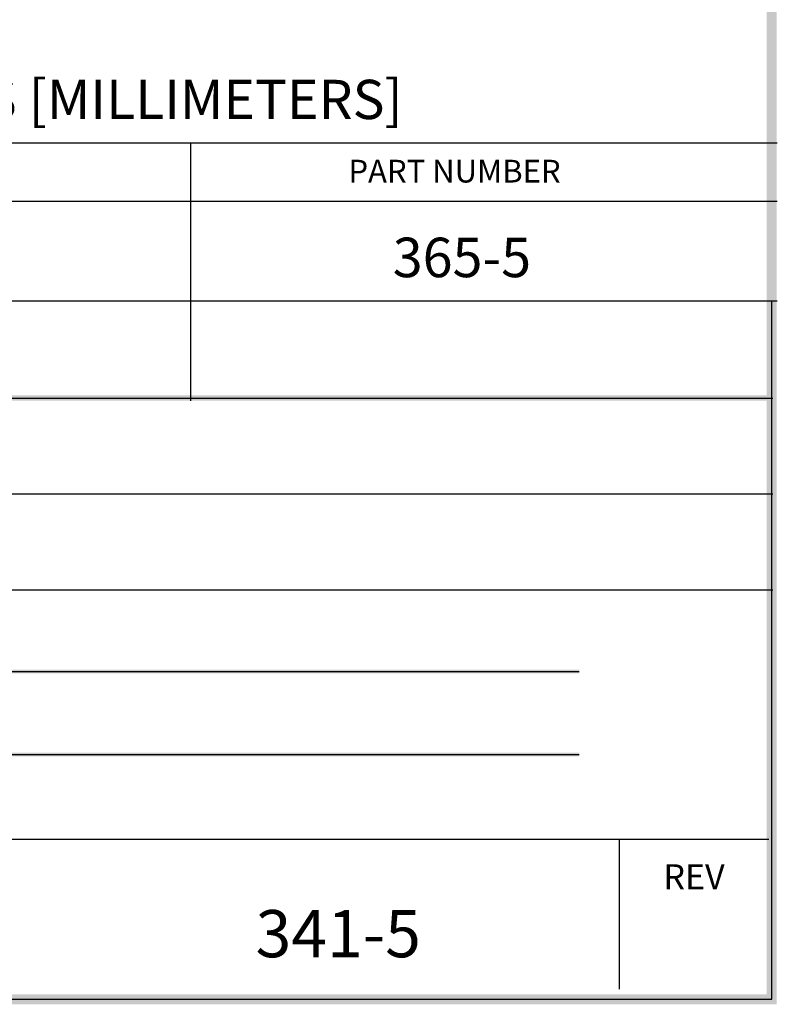
# Model space of a CAD drawing. Extents: x 21.5 to 33.1, y -13.5 to 1.6.
# Drawn here: x 30.1 to 32.7, y -13.3 to -9.8 of the extents above; entities that cross this region are included whole.
import ezdxf
from ezdxf.enums import TextEntityAlignment as Align

# ---------------------------------------------------------------- set-up
doc = ezdxf.new("R2010")
doc.units = 0
doc.header["$LTSCALE"] = 0.6
doc.header["$MEASUREMENT"] = 0
doc.layers.get('0').update_dxf_attribs({"linetype": 'CONTINUOUS'})
doc.layers.add('DIM', color=1, linetype='CONTINUOUS')
doc.styles.add('BAVWM$0$STANDARD', font='txt')

# ---------------------------------------------------------------- blocks, each defined once
blk = doc.blocks.new('BAVWM')
for p, q in [((4.2136, 2.7852), (9.3938, 2.7852)), ((7.926, 2.1394), (7.926, 2.7852)), ((4.2136, 2.6394), (9.3938, 2.6394)), ((4.2136, 2.3894), (9.3938, 2.3894)), ((3.9371, 2.1461), (9.383, 2.1461)), ((3.9371, 1.9061), (9.383, 1.9061)), ((5.1228, 1.6661), (9.383, 1.6661)), ((6.4812, 1.461), (8.8979, 1.461)), ((6.4812, 1.2536), (8.8979, 1.2536))]:
    blk.add_line(p, q)
at = {"color": 7}
for p, q in [((9.3799, 0.6404), (9.3799, 2.3904)), ((5.1228, 1.0411), (9.3728, 1.0411)), ((8.9978, 1.0411), (8.9978, 0.6661)), ((3.1299, 0.6404), (9.3799, 0.6404))]:
    blk.add_line(p, q, dxfattribs=at)
for points in [[(9.3674, 0.6529), (9.3924, 0.6279), (9.3674, 11.1279), (9.3924, 11.1529)], [(1.6424, 0.6529), (1.6174, 0.6279), (9.3674, 0.6529), (9.3924, 0.6279)]]:
    blk.add_trace(points, dxfattribs=at)
for points in [[(3.9303, 2.1529), (3.9438, 2.1394), (9.383, 2.1529), (9.383, 2.1394)], [(6.4812, 1.4655), (6.4812, 1.4565), (8.8979, 1.4655), (8.8979, 1.4565)], [(6.4812, 1.2581), (6.4812, 1.2491), (8.8979, 1.2581), (8.8979, 1.2491)]]:
    blk.add_trace(points)
at = {"style": 'BAVWM$0$STANDARD'}
blk.add_text('PART NUMBER', height=0.056955, dxfattribs=at).set_placement((8.3202, 2.6858))
at = {"color": 7, "style": 'BAVWM$0$STANDARD'}
blk.add_text('REV', height=0.0625, dxfattribs=at).set_placement((9.1853, 0.9161), align=Align.CENTER)

msp = doc.modelspace()

# ---------------------------------------------------------------- block references
at = {"color": 7, "xscale": 1.391499999999999, "yscale": 1.391499999999999, "zscale": 1.391499999999999}
msp.add_blockref('BAVWM', (19.6586, -14.1398), dxfattribs=at)

# ---------------------------------------------------------------- texts
at = {"layer": 'DIM', "color": 7}
for s, height, p in [('INCHES [MILLIMETERS]', 0.136763, (29.4154, -10.1814)), ('365-5', 0.1376, (31.3905, -10.7323)), ('341-5', 0.16445, (30.9127, -13.1021))]:
    msp.add_text(s, height=height, dxfattribs=at).set_placement(p)

doc.saveas('drawing.dxf')
